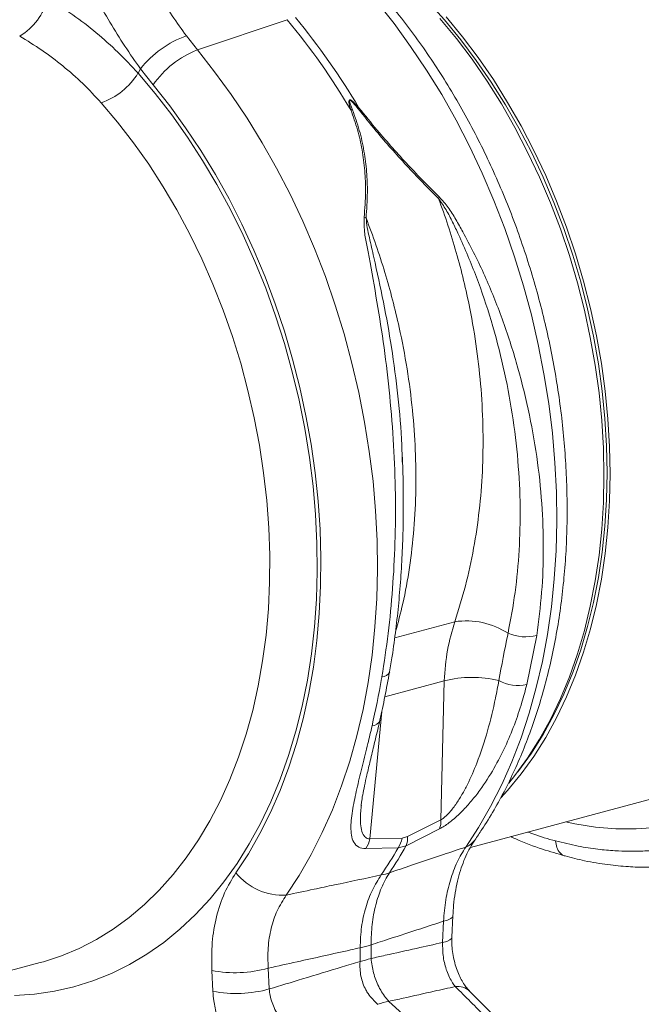
# Model space of a CAD drawing. Units: millimetres. Extents: x 0 to 4200, y 0 to 2970.
# Drawn here: x 606 to 748, y 275 to 499 of the extents above; entities that cross this region are included whole.
import ezdxf

# ---------------------------------------------------------------- set-up
doc = ezdxf.new("R2010")
doc.units = ezdxf.units.MM
doc.linetypes.add('SLD-Solid', pattern=[0])
doc.layers.add('ACO_DRAINAGE', color=7, linetype='SLD-Solid')

# ---------------------------------------------------------------- blocks, each defined once
blk = doc.blocks.new('ACO- 32906 32908 - ISO')
at = {"layer": 'ACO_DRAINAGE', "linetype": 'SLD-Solid', "lineweight": 18}
for p, q in [((327.92, -88.19), (331.84, -93.14)), ((339.48, -88.07), (343.31, -92.31)), ((343.7, -91.61), (347.43, -96.13)), ((287.1, -99.13), (307.55, -92.26)), ((331.84, -93.14), (335.62, -98.32)), ((342.29, -91.99), (346.02, -96.51)), ((343.31, -92.31), (347.01, -96.8)), ((287.1, -99.13), (284.6, -95.92)), ((347.43, -96.13), (351.01, -100.89)), ((335.62, -98.32), (339.24, -103.71)), ((346.02, -96.51), (349.6, -101.27)), ((347.01, -96.8), (350.56, -101.51)), ((291.03, -104.08), (287.1, -99.13)), ((349.6, -101.27), (353.02, -106.25)), ((350.56, -101.51), (353.96, -106.45)), ((351.01, -100.89), (354.44, -105.87)), ((273.6, -104.43), (274.16, -103.42)), ((273.6, -104.43), (277.5, -109.04)), ((274.16, -103.42), (277.03, -107.08)), ((294.81, -109.26), (291.03, -104.08)), ((339.24, -103.71), (342.68, -109.31)), ((277.03, -107.08), (280.8, -111.85)), ((353.02, -106.25), (356.28, -111.43)), ((353.96, -106.45), (357.18, -111.59)), ((354.44, -105.87), (357.69, -111.06)), ((277.5, -109.04), (281.26, -113.89)), ((298.42, -114.65), (294.81, -109.26)), ((342.68, -109.31), (345.95, -115.09)), ((268.96, -115.58), (265.21, -111.15)), ((280.8, -111.85), (284.43, -116.84)), ((356.28, -111.43), (359.35, -116.81)), ((357.18, -111.59), (360.23, -116.92)), ((357.69, -111.06), (360.77, -116.43)), ((281.26, -113.89), (284.87, -118.97)), ((272.57, -120.25), (268.96, -115.58)), ((301.87, -120.24), (298.42, -114.65)), ((345.95, -115.09), (349.02, -121.04)), ((360.77, -116.43), (363.65, -121.98)), ((284.43, -116.84), (287.9, -122.05)), ((359.35, -116.81), (362.24, -122.36)), ((360.23, -116.92), (363.09, -122.42)), ((276.02, -125.15), (272.57, -120.25)), ((284.87, -118.97), (288.3, -124.27)), ((305.13, -126.02), (301.87, -120.24)), ((287.9, -122.05), (291.19, -127.45)), ((349.02, -121.04), (351.9, -127.15)), ((362.24, -122.36), (364.93, -128.06)), ((363.09, -122.42), (365.76, -128.08)), ((363.65, -121.98), (366.34, -127.68)), ((279.31, -130.25), (276.02, -125.15)), ((288.3, -124.27), (291.56, -129.76)), ((291.19, -127.45), (294.31, -133.04)), ((308.21, -131.97), (305.13, -126.02)), ((351.9, -127.15), (354.57, -133.39)), ((366.34, -127.68), (368.82, -133.53)), ((291.56, -129.76), (294.63, -135.43)), ((364.93, -128.06), (367.41, -133.9)), ((365.76, -128.08), (368.22, -133.87)), ((282.42, -135.54), (279.31, -130.25)), ((311.09, -138.08), (308.21, -131.97)), ((294.31, -133.04), (297.23, -138.79)), ((354.57, -133.39), (357.03, -139.76)), ((367.41, -133.9), (369.68, -139.87)), ((368.22, -133.87), (370.47, -139.78)), ((368.82, -133.53), (371.09, -139.49)), ((285.35, -141.02), (282.42, -135.54)), ((294.63, -135.43), (297.51, -141.27)), ((297.23, -138.79), (299.96, -144.7)), ((313.76, -144.33), (311.09, -138.08)), ((288.09, -146.65), (285.35, -141.02)), ((357.03, -139.76), (359.28, -146.24)), ((369.68, -139.87), (371.73, -145.94)), ((370.47, -139.78), (372.5, -145.8)), ((371.09, -139.49), (373.14, -145.56)), ((297.51, -141.27), (300.18, -147.26)), ((299.96, -144.7), (302.49, -150.74)), ((316.22, -150.7), (313.76, -144.33)), ((373.14, -145.56), (374.97, -151.71)), ((290.63, -152.42), (288.09, -146.65)), ((300.18, -147.26), (302.64, -153.37)), ((359.28, -146.24), (361.3, -152.8)), ((371.73, -145.94), (373.55, -152.09)), ((372.5, -145.8), (374.31, -151.9)), ((302.49, -150.74), (304.8, -156.9)), ((318.46, -157.17), (316.22, -150.7)), ((373.55, -152.09), (375.14, -158.31)), ((374.31, -151.9), (375.89, -158.06)), ((374.97, -151.71), (376.56, -157.93)), ((292.95, -158.32), (290.63, -152.42)), ((302.64, -153.37), (304.88, -159.61)), ((361.3, -152.8), (363.09, -159.44)), ((295.06, -164.33), (292.95, -158.32)), ((304.8, -156.9), (306.89, -163.15)), ((320.48, -163.73), (318.46, -157.17)), ((375.14, -158.31), (376.5, -164.58)), ((375.89, -158.06), (377.23, -164.28)), ((376.56, -157.93), (377.91, -164.2)), ((304.88, -159.61), (306.9, -165.93)), ((363.09, -159.44), (364.64, -166.13)), ((306.89, -163.15), (308.76, -169.49)), ((296.95, -170.43), (295.06, -164.33)), ((322.27, -170.37), (320.48, -163.73)), ((376.5, -164.58), (377.61, -170.87)), ((377.23, -164.28), (378.34, -170.52)), ((377.91, -164.2), (379.03, -170.49)), ((306.9, -165.93), (308.68, -172.34)), ((364.64, -166.13), (365.96, -172.85)), ((308.76, -169.49), (310.4, -175.9)), ((298.61, -176.6), (296.95, -170.43)), ((308.68, -172.34), (310.23, -178.8)), ((323.83, -177.06), (322.27, -170.37)), ((377.61, -170.87), (378.48, -177.17)), ((378.34, -170.52), (379.2, -176.77)), ((379.03, -170.49), (379.9, -176.8)), ((365.96, -172.85), (367.04, -179.6)), ((300.04, -182.82), (298.61, -176.6)), ((310.4, -175.9), (311.8, -182.35)), ((379.2, -176.77), (379.82, -183.01)), ((379.9, -176.8), (380.52, -183.09)), ((310.23, -178.8), (311.54, -185.3)), ((325.15, -183.79), (323.83, -177.06)), ((378.48, -177.17), (379.11, -183.47)), ((367.04, -179.6), (367.87, -186.34)), ((301.23, -189.08), (300.04, -182.82)), ((311.8, -182.35), (312.97, -188.84)), ((379.11, -183.47), (379.48, -189.73)), ((379.82, -183.01), (380.19, -189.22)), ((380.52, -183.09), (380.9, -189.35)), ((311.54, -185.3), (312.61, -191.83)), ((326.22, -190.53), (325.15, -183.79)), ((367.87, -186.34), (368.46, -193.07)), ((302.18, -195.35), (301.23, -189.08)), ((312.97, -188.84), (313.9, -195.33)), ((379.48, -189.73), (379.61, -195.95)), ((380.19, -189.22), (380.31, -195.38)), ((380.9, -189.35), (381.02, -195.57)), ((312.61, -191.83), (313.43, -198.35)), ((327.06, -197.28), (326.22, -190.53)), ((333.73, -192.93), (333.68, -191.57)), ((368.46, -193.07), (368.79, -199.77)), ((302.89, -201.62), (302.18, -195.35)), ((313.9, -195.33), (314.58, -201.82)), ((379.61, -195.95), (379.48, -202.1)), ((380.31, -195.38), (380.19, -201.48)), ((381.02, -195.57), (380.9, -201.72)), ((313.43, -198.35), (313.99, -204.86)), ((327.64, -204.01), (327.06, -197.28)), ((368.79, -199.77), (368.88, -206.41)), ((380.19, -201.48), (379.82, -207.49)), ((303.35, -207.87), (302.89, -201.62)), ((314.58, -201.82), (315.02, -208.28)), ((379.48, -202.1), (379.11, -208.16)), ((380.9, -201.72), (380.52, -207.78)), ((313.99, -204.86), (314.31, -211.34)), ((327.98, -210.71), (327.64, -204.01)), ((303.57, -214.07), (303.35, -207.87)), ((315.02, -208.28), (315.21, -214.69)), ((368.88, -206.41), (368.72, -212.99)), ((379.11, -208.16), (378.48, -214.12)), ((379.82, -207.49), (379.2, -213.4)), ((380.52, -207.78), (379.9, -213.74)), ((314.31, -211.34), (314.37, -217.76)), ((328.07, -217.35), (327.98, -210.71)), ((303.53, -220.22), (303.57, -214.07)), ((315.21, -214.69), (315.15, -221.05)), ((368.72, -212.99), (368.31, -219.48)), ((378.48, -214.12), (377.61, -219.96)), ((379.2, -213.4), (378.34, -219.19)), ((379.9, -213.74), (379.03, -219.58)), ((314.37, -217.76), (314.19, -224.11)), ((327.91, -223.92), (328.07, -217.35)), ((368.31, -219.48), (367.65, -225.86)), ((378.34, -219.19), (377.23, -224.84)), ((303.25, -226.29), (303.53, -220.22)), ((315.15, -221.05), (314.84, -227.32)), ((377.61, -219.96), (376.5, -225.66)), ((379.03, -219.58), (377.91, -225.28)), ((327.5, -230.41), (327.91, -223.92)), ((314.19, -224.11), (313.75, -230.37)), ((367.65, -225.86), (366.75, -232.13)), ((376.5, -225.66), (375.14, -231.2)), ((377.23, -224.84), (375.89, -230.33)), ((377.91, -225.28), (376.56, -230.82)), ((302.72, -232.26), (303.25, -226.29)), ((314.84, -227.32), (314.29, -233.5)), ((313.75, -230.37), (313.06, -236.52)), ((326.84, -236.8), (327.5, -230.41)), ((345.65, -229.24), (331.99, -232.9)), ((375.89, -230.33), (374.31, -235.65)), ((301.95, -238.12), (302.72, -232.26)), ((362.05, -243.52), (364.31, -232.33)), ((366.75, -232.13), (365.6, -238.25)), ((375.14, -231.2), (373.55, -236.57)), ((376.56, -230.82), (374.97, -236.19)), ((314.29, -233.5), (313.49, -239.57)), ((313.06, -236.52), (312.12, -242.55)), ((325.93, -243.06), (326.84, -236.8)), ((373.55, -236.57), (371.73, -241.74)), ((374.31, -235.65), (372.5, -240.78)), ((374.97, -236.19), (373.14, -241.36)), ((300.93, -243.85), (301.95, -238.12)), ((313.49, -239.57), (312.45, -245.5)), ((365.6, -238.25), (364.21, -244.23)), ((371.73, -241.74), (369.68, -246.71)), ((372.5, -240.78), (370.47, -245.71)), ((373.14, -241.36), (371.09, -246.33)), ((299.68, -249.42), (300.93, -243.85)), ((312.12, -242.55), (310.93, -248.43)), ((324.79, -249.19), (325.93, -243.06)), ((329.74, -246.31), (343.25, -242.69)), ((343.25, -242.69), (342.48, -274.33)), ((312.45, -245.5), (311.17, -251.29)), ((364.21, -244.23), (362.59, -250.03)), ((370.47, -245.71), (368.22, -250.41)), ((371.09, -246.33), (368.82, -251.08)), ((310.93, -248.43), (309.5, -254.15)), ((369.68, -246.71), (367.41, -251.46)), ((298.19, -254.83), (299.68, -249.42)), ((323.4, -255.16), (324.79, -249.19)), ((326.33, -278.66), (329.05, -249.65)), ((362.59, -250.03), (360.73, -255.65)), ((368.22, -250.41), (365.76, -254.89)), ((311.17, -251.29), (309.65, -256.91)), ((367.41, -251.46), (364.93, -255.97)), ((368.82, -251.08), (366.34, -255.59)), ((296.46, -260.06), (298.19, -254.83)), ((309.5, -254.15), (307.84, -259.69)), ((321.77, -260.97), (323.4, -255.16)), ((365.76, -254.89), (363.09, -259.12)), ((309.65, -256.91), (307.91, -262.35)), ((360.73, -255.65), (358.64, -261.07)), ((364.93, -255.97), (362.24, -260.24)), ((366.34, -255.59), (363.65, -259.86)), ((307.84, -259.69), (305.94, -265.04)), ((363.09, -259.12), (360.23, -263.08)), ((363.65, -259.86), (360.77, -263.86)), ((294.51, -265.09), (296.46, -260.06)), ((319.91, -266.59), (321.77, -260.97)), ((358.64, -261.07), (356.33, -266.28)), ((362.24, -260.24), (359.35, -264.24)), ((307.91, -262.35), (305.93, -267.59)), ((360.77, -263.86), (357.69, -267.59)), ((359.35, -264.24), (357.96, -265.99)), ((360.23, -263.08), (360.03, -263.35)), ((292.34, -269.91), (294.51, -265.09)), ((305.94, -265.04), (303.81, -270.19)), ((356.33, -266.28), (353.81, -271.26)), ((305.93, -267.59), (303.73, -272.63)), ((317.83, -272.01), (319.91, -266.59)), ((357.69, -267.59), (356.12, -269.31)), ((289.96, -274.5), (292.34, -269.91)), ((303.81, -270.19), (301.46, -275.1)), ((324.4, -271.21), (324.43, -270.95)), ((349.22, -280.56), (392.78, -268.89)), ((303.73, -272.63), (301.32, -277.44)), ((315.52, -277.22), (317.83, -272.01)), ((353.81, -271.26), (351.08, -276.01)), ((287.36, -278.85), (289.96, -274.5)), ((301.46, -275.1), (298.89, -279.78)), ((342.48, -274.33), (334.92, -278.12)), ((372.96, -275.21), (370.84, -274.77)), ((377.65, -275.95), (372.96, -275.21)), ((301.32, -277.44), (298.7, -282.01)), ((313, -282.2), (315.52, -277.22)), ((334.62, -280.18), (342.21, -276.34)), ((351.08, -276.01), (348.14, -280.5)), ((382.31, -276.34), (377.65, -275.95)), ((386.93, -276.38), (382.31, -276.34)), ((391.49, -276.07), (386.93, -276.38)), ((284.57, -282.94), (287.36, -278.85)), ((298.89, -279.78), (296.12, -284.21)), ((333.68, -278.45), (326.33, -278.66)), ((334.92, -278.12), (333.68, -278.45)), ((298.7, -282.01), (295.88, -286.34)), ((310.26, -286.94), (313, -282.2)), ((325.44, -280.83), (332.77, -280.67)), ((332.77, -280.67), (334.62, -280.18)), ((281.59, -286.77), (284.57, -282.94)), ((296.12, -284.21), (293.15, -288.38)), ((278.43, -290.32), (281.59, -286.77)), ((293.15, -288.38), (289.98, -292.27)), ((307.33, -291.43), (310.26, -286.94)), ((275.1, -293.58), (278.43, -290.32)), ((289.98, -292.27), (286.64, -295.87)), ((271.6, -296.54), (275.1, -293.58)), ((267.95, -299.19), (271.6, -296.54)), ((286.64, -295.87), (283.12, -299.18)), ((343.09, -297.38), (342.88, -302.22)), ((344.04, -297.1), (343.09, -297.38)), ((344.73, -296.78), (344.04, -297.1)), ((345.12, -296.43), (344.73, -296.78)), ((345.01, -301), (345.22, -296.14)), ((345.22, -296.15), (345.12, -296.43)), ((264.16, -301.53), (267.95, -299.19)), ((283.12, -299.18), (279.44, -302.18)), ((260.24, -303.55), (264.16, -301.53)), ((279.44, -302.18), (275.6, -304.86)), ((343.84, -301.95), (342.88, -302.22)), ((344.52, -301.63), (343.84, -301.95)), ((344.92, -301.28), (344.52, -301.63)), ((345.01, -301), (344.92, -301.28)), ((256.21, -305.23), (260.24, -303.55)), ((324.13, -303.41), (324.13, -306.52)), ((326.61, -305.85), (326.61, -302.75)), ((209.13, -318.09), (251.35, -306.78)), ((251.35, -306.78), (252.06, -306.58)), ((252.06, -306.58), (256.21, -305.23)), ((275.6, -304.86), (271.63, -307.22)), ((271.63, -307.22), (267.53, -309.25)), ((290.38, -308.59), (290.64, -313.32)), ((303.47, -312.78), (303.21, -308.06)), ((263.31, -310.94), (258.98, -312.3)), ((267.53, -309.25), (263.31, -310.94)), ((254.57, -313.3), (250.07, -313.96)), ((258.98, -312.3), (254.57, -313.3)), ((362.95, -327.14), (349.03, -313.25)), ((250.07, -313.96), (245.5, -314.27)), ((339.32, -323.43), (330.66, -315.61))]:
    blk.add_line(p, q, dxfattribs=at)
for centre, radius, start, end in [((238.93, -83.43), 14.77, 301.6662, 344.1359), ((182.21, -196.7), 164.89, 30.7872, 39.5239), ((180.36, -197.19), 164.89, 30.7872, 39.5239), ((292.5, -117.95), 23.4, 109.719, 141.5943), ((294.84, -119.29), 21.59, 110.9996, 145.5871), ((260.03, -96.09), 15.92, 288.9478, 328.406), ((322.53, -119.46), 6.69, 91.2928, 94.3954), ((329.43, -122.21), 11.37, 119.2983, 120.7799), ((335.72, -129.38), 7.19, 330.1973, 333.3396), ((322.41, -144), 7.31, 65.174, 68.8348), ((348.27, -246.48), 17.44, 56.9526, 98.6196), ((361.73, -222.48), 10.18, 247.1407, 284.6752), ((329.07, -239.81), 1.96, 270.0069, 336.2085), ((349.58, -267.3), 25.42, 76.1074, 104.4246), ((360.06, -234.5), 9.23, 241.7073, 282.4233), ((326.71, -250.84), 2.11, 273.5122, 337.6306), ((338.23, -274.78), 4.28, 338.6006, 6.0307), ((320.82, -277.68), 5.59, 325.6788, 349.9589), ((328.21, -277.51), 5.55, 325.174, 350.1641), ((330.68, -278.56), 4.26, 337.6805, 5.9239), ((346.65, -276.36), 4.39, 289.8754, 324.6049), ((247.92, -232.31), 97.66, 326.0519, 330.3136), ((249.77, -231.81), 97.66, 326.0519, 330.3136), ((306.44, -278), 13.46, 218.2819, 273.7573), ((327.46, -277.61), 9.35, 279.1256, 290.8703), ((319.72, -282.01), 21.85, 281.6287, 288.3672), ((319.72, -285.11), 21.85, 281.6287, 288.3672), ((295.66, -280.64), 28.44, 259.3036, 285.3869), ((295.9, -285.45), 28.36, 259.295, 285.4772), ((346.34, -316.16), 3.96, 47.2218, 98.1486), ((332.42, -327.13), 11.65, 98.6701, 111.3258)]:
    blk.add_arc(centre, radius, start, end, dxfattribs=at)
for points, knots in [([(419.22, -68.02), (421, -70.24), (424.59, -74.73), (429.67, -82.11), (434.53, -90.04), (439.28, -98.9), (443.84, -108.72), (446.98, -116.8), (448.92, -122.42), (449.89, -125.39), (450.81, -128.38), (451.69, -131.42), (452.52, -134.48), (453.76, -139.36), (455.27, -146.21), (456.79, -155.15), (457.9, -164.49), (458.53, -174.17), (458.61, -184.11), (458.08, -194.25), (456.86, -204.48), (454.93, -214.51), (452.33, -224.04), (449.17, -232.82), (445.53, -240.82), (441.48, -248.02), (437.1, -254.43), (432.45, -260.06), (427.6, -264.94), (422.78, -268.96), (417.97, -272.27), (413.12, -275.03), (407.94, -277.37), (402.27, -279.3), (396.95, -280.52), (392.26, -281.16), (388.63, -281.42), (385.29, -281.47), (381.88, -281.35), (378.03, -281), (373.53, -280.31), (370.3, -279.52), (368.59, -279.1)], [0, 0, 0, 0, 0.028629, 0.057922, 0.087882, 0.118511, 0.153615, 0.189568, 0.199128, 0.208747, 0.218426, 0.228163, 0.237959, 0.247815, 0.274715, 0.302818, 0.33213, 0.362652, 0.394389, 0.427345, 0.461525, 0.496931, 0.531621, 0.565367, 0.598164, 0.63001, 0.6609, 0.690831, 0.719801, 0.747806, 0.771856, 0.796668, 0.822244, 0.848583, 0.877824, 0.896256, 0.912639, 0.926768, 0.940923, 0.957847, 0.977539, 1, 1, 1, 1]), ([(284.6, -95.92), (283.52, -94.42), (281.36, -91.41), (278.23, -86.54), (275.22, -81.41), (272.55, -76.41), (270.98, -73.09), (270.29, -71.61)], [0, 0, 0, 0, 0.204788, 0.40958, 0.62035, 0.831125, 1, 1, 1, 1]), ([(259.01, -76.65), (259.73, -78.29), (261.32, -81.89), (264.05, -87.3), (267.19, -92.9), (270.55, -98.32), (272.96, -101.72), (274.16, -103.42)], [0, 0, 0, 0, 0.169666, 0.37413, 0.578588, 0.789296, 1, 1, 1, 1]), ([(273.6, -104.43), (272.1, -102.81), (269.1, -99.58), (264.12, -95.17), (258.83, -91.07), (255.03, -88.67), (253.13, -87.47)], [0, 0, 0, 0, 0.2476538, 0.4953093, 0.7476514, 1, 1, 1, 1]), ([(350.23, -278.91), (350.76, -278.12), (352.28, -275.9), (354.63, -272.06), (357.21, -267.33), (359.58, -262.39), (361.75, -257.26), (363.7, -251.94), (365.44, -246.45), (366.95, -240.81), (368.24, -235.02), (369.31, -229.1), (370.14, -223.07), (370.75, -216.95), (371.12, -210.74), (371.26, -204.46), (371.17, -198.12), (370.85, -191.75), (370.3, -185.34), (369.53, -178.93), (368.53, -172.53), (367.31, -166.14), (365.86, -159.78), (364.21, -153.48), (362.33, -147.23), (360.26, -141.06), (357.97, -134.99), (355.49, -129.02), (352.82, -123.16), (349.95, -117.44), (346.91, -111.87), (343.69, -106.45), (340.31, -101.2), (336.76, -96.15), (333.64, -92.03), (331.68, -89.64), (331, -88.81)], [0, 0, 0, 0, 0.0163712, 0.0463639, 0.0764049, 0.1065147, 0.1366798, 0.1668878, 0.1971276, 0.2273891, 0.257664, 0.287946, 0.3182282, 0.3485074, 0.3787808, 0.4090471, 0.4393059, 0.4695568, 0.4998004, 0.5300376, 0.5602698, 0.5904981, 0.6207242, 0.6509499, 0.681177, 0.7114067, 0.7416408, 0.771881, 0.8021291, 0.8323865, 0.8626546, 0.8929344, 0.9232266, 0.9535313, 0.9838481, 1, 1, 1, 1]), ([(246.68, -96), (248.37, -97.04), (251.76, -99.12), (256.54, -102.74), (261.08, -106.7), (263.83, -109.67), (265.21, -111.15)], [0, 0, 0, 0, 0.247434, 0.49486, 0.747431, 1, 1, 1, 1]), ([(323.86, -112.3), (323.57, -111.97), (323.16, -111.52), (322.65, -111.03), (322.39, -110.81), (322.18, -110.65), (322.02, -110.56), (321.9, -110.5), (321.82, -110.49), (321.75, -110.49), (321.7, -110.51), (321.65, -110.56), (321.58, -110.71), (321.59, -111.37), (321.81, -112.11), (322, -112.73), (322.02, -112.79)], [0, 0, 0, 0, 0.231803, 0.313133, 0.369407, 0.408915, 0.44867, 0.468036, 0.485544, 0.498383, 0.511377, 0.526906, 0.552002, 0.627264, 0.959608, 1, 1, 1, 1]), ([(322.38, -112.77), (322.35, -112.71), (322.12, -112.12), (321.84, -111.41), (321.7, -110.75), (321.72, -110.61), (321.75, -110.57), (321.78, -110.55), (321.83, -110.55), (321.89, -110.58), (321.99, -110.64), (322.12, -110.74), (322.3, -110.9), (322.52, -111.14), (322.98, -111.65), (323.34, -112.11), (323.61, -112.44)], [0, 0, 0, 0, 0.0425044, 0.3869138, 0.45887, 0.4800881, 0.4918903, 0.5012039, 0.5105011, 0.5241791, 0.54077, 0.5778359, 0.6166668, 0.6735474, 0.7573182, 1, 1, 1, 1]), ([(322.02, -112.79), (322.55, -114.28), (323.62, -117.26), (324.64, -121.9), (325.25, -126.61), (325.46, -131.75), (325.2, -135.26), (325.05, -137.19)], [0, 0, 0, 0, 0.1876404, 0.375319, 0.5691007, 0.7629235, 1, 1, 1, 1]), ([(325.48, -137.37), (325.62, -135.42), (325.87, -131.93), (325.66, -126.85), (325.07, -122.14), (324.05, -117.42), (322.93, -114.32), (322.38, -112.77)], [0, 0, 0, 0, 0.236863, 0.424884, 0.612871, 0.806456, 1, 1, 1, 1]), ([(323.61, -112.44), (324.99, -114.17), (327.45, -117.25), (331.19, -121.58), (334.71, -125.47), (338.31, -129.28), (340.75, -131.73), (341.97, -132.96)], [0, 0, 0, 0, 0.2389687, 0.4267652, 0.6145995, 0.8072836, 1, 1, 1, 1]), ([(342.15, -132.61), (340.97, -131.43), (338.59, -129.06), (335.03, -125.33), (331.5, -121.44), (327.72, -117.1), (325.24, -114.01), (323.86, -112.3)], [0, 0, 0, 0, 0.188119, 0.376207, 0.568744, 0.761238, 1, 1, 1, 1]), ([(341.97, -132.96), (342.7, -134.97), (344.16, -139.01), (346.05, -145.23), (347.72, -151.55), (349.33, -158.86), (350.72, -167.14), (351.73, -176.44), (352.18, -185.77), (352.03, -194.99), (351.32, -203.94), (350.03, -212.64), (348.21, -221.14), (346.51, -226.54), (345.65, -229.24)], [0, 0, 0, 0, 0.06354, 0.127079, 0.191483, 0.255887, 0.347567, 0.439246, 0.533592, 0.627937, 0.71962, 0.811305, 0.905652, 1, 1, 1, 1]), ([(341.97, -132.96), (342.56, -133.8), (343.76, -135.5), (345.18, -138.31), (347.58, -143.37), (350.72, -150.77), (354.09, -160.86), (356.83, -171.28), (358.86, -181.95), (360.14, -192.61), (360.65, -202.99), (360.4, -212.99), (359.52, -222.61), (358.36, -228.78), (357.78, -231.86)], [0, 0, 0, 0, 0.029548, 0.059331, 0.08913, 0.188283, 0.287447, 0.391592, 0.496127, 0.600661, 0.704804, 0.803148, 0.901657, 1, 1, 1, 1]), ([(364.31, -232.33), (364.74, -229.08), (365.58, -222.57), (365.92, -212.52), (365.57, -202.2), (364.43, -191.63), (362.49, -180.88), (359.79, -170.19), (356.37, -159.84), (352.36, -149.89), (348.7, -142.64), (345.92, -137.71), (344.25, -134.94), (342.85, -133.38), (342.15, -132.61)], [0, 0, 0, 0, 0.099516, 0.199195, 0.298713, 0.40244, 0.506525, 0.610615, 0.714348, 0.812364, 0.910353, 0.940396, 0.970405, 1, 1, 1, 1]), ([(325.05, -137.19), (325.03, -138.16), (324.99, -140.1), (325.56, -143.17), (326.61, -148.57), (327.96, -156.43), (329.67, -167), (330.94, -177.92), (331.81, -189.1), (332.22, -200.26), (332.14, -211.16), (331.57, -221.72), (330.59, -231.94), (329.58, -238.5), (329.07, -241.77)], [0, 0, 0, 0, 0.029595, 0.059604, 0.089647, 0.187636, 0.285652, 0.389385, 0.493475, 0.59756, 0.701287, 0.800805, 0.900484, 1, 1, 1, 1]), ([(333.68, -191.57), (333.66, -190.72), (333.55, -186.19), (332.77, -177.89), (331.38, -167.03), (329.5, -156.48), (327.65, -148.18), (326.42, -142.58), (325.72, -139.59), (325.56, -138.11), (325.48, -137.37)], [0, 0, 0, 0, 0.046628, 0.248904, 0.45118, 0.639901, 0.829926, 0.914624, 0.957405, 1, 1, 1, 1]), ([(332.17, -231.55), (332.75, -229.42), (334.05, -224.7), (335.45, -216.86), (336.45, -208.17), (336.89, -199.22), (336.77, -190.16), (336.11, -180.99), (334.89, -171.66), (333.3, -163.28), (331.54, -155.97), (329.78, -149.71), (327.78, -143.49), (326.25, -139.41), (325.48, -137.37)], [0, 0, 0, 0, 0.076632, 0.169836, 0.265747, 0.361658, 0.454857, 0.548056, 0.643964, 0.739872, 0.804465, 0.869057, 0.934529, 1, 1, 1, 1]), ([(330.83, -240.6), (331.04, -239.41), (331.57, -236.27), (332.27, -231.04), (332.93, -224.92), (333.44, -218.69), (333.78, -212.37), (333.96, -205.98), (333.96, -199.54), (333.88, -194.73), (333.74, -192.06), (333.72, -191.56)], [0, 0, 0, 0, 0.076881, 0.203851, 0.331139, 0.458701, 0.586483, 0.714414, 0.842412, 0.970372, 1, 1, 1, 1]), ([(345.65, -229.24), (345.04, -231.35), (343.78, -235.61), (343.43, -240.31), (343.25, -242.69)], [0, 0, 0, 0, 0.494154, 1, 1, 1, 1]), ([(357.78, -231.86), (357.75, -231.98), (357, -235.54), (356.33, -239.14), (355.69, -242.63)], [0, 0, 0, 0, 0.032713, 1, 1, 1, 1]), ([(329.07, -241.77), (329.05, -241.9), (328.4, -245.71), (327.61, -249.39), (326.84, -252.95)], [0, 0, 0, 0, 0.032924, 1, 1, 1, 1]), ([(328.64, -251.64), (328.64, -251.64), (329.05, -249.84), (329.75, -246.25), (330.48, -242.55), (330.81, -240.65), (330.81, -240.63)], [0, 0, 0, 0, 0.00003, 0.5004719, 0.9954275, 1, 1, 1, 1]), ([(342.21, -276.34), (342.39, -276.25), (343.23, -275.8), (345.02, -274.53), (347.32, -272.41), (349.48, -270.02), (352, -266.79), (354.63, -262.67), (357.2, -257.69), (359.27, -252.68), (360.86, -247.95), (361.69, -244.87), (362.05, -243.52)], [0, 0, 0, 0, 0.017199, 0.083967, 0.164027, 0.238305, 0.312763, 0.461163, 0.603458, 0.746122, 0.888691, 1, 1, 1, 1]), ([(355.69, -242.63), (355.44, -243.96), (354.72, -247.81), (353.21, -254.07), (351.09, -260.62), (349, -265.44), (347.33, -268.56), (345.93, -270.79), (344.51, -272.63), (343.41, -273.67), (342.82, -274.12), (342.6, -274.26), (342.48, -274.33)], [0, 0, 0, 0, 0.119533, 0.344799, 0.56982, 0.720051, 0.791485, 0.862751, 0.933199, 0.975457, 0.986878, 1, 1, 1, 1]), ([(326.84, -252.95), (326.53, -254.29), (325.82, -257.34), (324.66, -261.95), (323.48, -266.72), (322.5, -271.28), (322, -274.83), (322.04, -277.37), (322.42, -279.08), (323.3, -280.35), (324.49, -280.82), (325.28, -280.83), (325.44, -280.83)], [0, 0, 0, 0, 0.111309, 0.253878, 0.396542, 0.538836, 0.687237, 0.761695, 0.835974, 0.916033, 0.982801, 1, 1, 1, 1]), ([(324.34, -271.2), (324.37, -270.9), (324.44, -270.13), (324.71, -268.58), (325.13, -266.52), (325.71, -263.91), (326.46, -260.74), (327.37, -256.95), (328.13, -253.86), (328.54, -252.02), (328.62, -251.64)], [0, 0, 0, 0, 0.06143, 0.159725, 0.272417, 0.40181, 0.565605, 0.750019, 0.949498, 1, 1, 1, 1]), ([(326.33, -278.66), (326.22, -278.64), (325.73, -278.59), (325.33, -278.3), (324.76, -277.63), (324.36, -276.57), (324.18, -274.76), (324.18, -272.98), (324.34, -271.74), (324.4, -271.21)], [0, 0, 0, 0, 0.039341, 0.1813335, 0.1999644, 0.4111766, 0.6248444, 0.839014, 1, 1, 1, 1]), ([(362.25, -277.07), (362.65, -277.22), (364.75, -278.04), (366.87, -278.63), (368.59, -279.1)], [0, 0, 0, 0, 0.187829, 1, 1, 1, 1]), ([(345.24, -296.15), (345.28, -295.33), (345.37, -293.55), (345.73, -290.91), (346.25, -288.27), (346.93, -285.81), (347.73, -283.56), (348.64, -281.55), (349.48, -280), (350.03, -279.22), (350.23, -278.94)], [0, 0, 0, 0, 0.115119, 0.252027, 0.388192, 0.523665, 0.657666, 0.790136, 0.922952, 1, 1, 1, 1]), ([(358.38, -278.11), (358.77, -278.29), (361.15, -279.42), (365.28, -280.96), (369.03, -282.02), (370.76, -282.5)], [0, 0, 0, 0, 0.094568, 0.583377, 1, 1, 1, 1]), ([(368.59, -279.1), (368.66, -279.62), (368.81, -280.69), (369.57, -281.87), (370.28, -282.5), (370.72, -282.53), (370.76, -282.53)], [0, 0, 0, 0, 0.310619, 0.641159, 0.9717, 1, 1, 1, 1]), ([(348.14, -280.5), (346.45, -281.07), (342.35, -282.45), (336.57, -284.4), (332.47, -285.78), (330.79, -286.35)], [0, 0, 0, 0, 0.292635, 0.709009, 1, 1, 1, 1]), ([(348.14, -280.5), (347.47, -281.6), (346.11, -283.83), (344.61, -287.93), (343.52, -292.47), (343.24, -295.72), (343.09, -297.38)], [0, 0, 0, 0, 0.246245, 0.50008, 0.746234, 1, 1, 1, 1]), ([(370.76, -282.51), (372.24, -282.9), (375.48, -283.75), (380.29, -284.52), (384.95, -284.99), (388.99, -285.13), (392.39, -285.07), (395.18, -284.9), (397.34, -284.68), (398.62, -284.51), (399.15, -284.44)], [0, 0, 0, 0, 0.157788, 0.345149, 0.510185, 0.652878, 0.773213, 0.871172, 0.946758, 1, 1, 1, 1]), ([(295.88, -286.34), (294.96, -287.82), (293.11, -290.84), (291.34, -296.26), (290.3, -302.2), (290.35, -306.44), (290.38, -308.59)], [0, 0, 0, 0, 0.246658, 0.500565, 0.746613, 1, 1, 1, 1]), ([(326.61, -302.75), (326.66, -301.19), (326.75, -298.02), (327.6, -293.67), (328.9, -289.66), (330.15, -287.46), (330.79, -286.35)], [0, 0, 0, 0, 0.247989, 0.50313, 0.748192, 1, 1, 1, 1]), ([(328.94, -286.85), (325.39, -287.6), (320.29, -288.68), (313.08, -290.21), (309.43, -290.98), (307.33, -291.43)], [0, 0, 0, 0, 0.493734, 0.707363, 1, 1, 1, 1]), ([(328.94, -286.85), (328.24, -287.95), (326.81, -290.19), (325.32, -294.21), (324.33, -298.63), (324.19, -301.81), (324.13, -303.41)], [0, 0, 0, 0, 0.245078, 0.49687, 0.744869, 1, 1, 1, 1]), ([(303.21, -308.06), (303.16, -306.51), (303.06, -303.35), (303.8, -298.95), (305.15, -294.84), (306.59, -292.58), (307.33, -291.43)], [0, 0, 0, 0, 0.246153, 0.499879, 0.746125, 1, 1, 1, 1]), ([(326.61, -302.75), (327.99, -302.3), (331.76, -301.07), (337.26, -299.28), (341.36, -297.94), (343.09, -297.38)], [0, 0, 0, 0, 0.251965, 0.684897, 1, 1, 1, 1]), ([(342.88, -302.22), (340.91, -302.66), (336.56, -303.63), (331.13, -304.84), (327.68, -305.61), (326.61, -305.85)], [0, 0, 0, 0, 0.364678, 0.801909, 1, 1, 1, 1]), ([(342.88, -302.22), (342.9, -303.33), (342.94, -305.56), (343.79, -308.8), (344.84, -310.99), (345.57, -311.96), (345.78, -312.24)], [0, 0, 0, 0, 0.290957, 0.584273, 0.883493, 1, 1, 1, 1]), ([(349.03, -313.23), (348.87, -313.07), (348.5, -312.7), (347.85, -311.83), (347.13, -310.66), (346.47, -309.28), (345.89, -307.71), (345.44, -306.03), (345.13, -304.27), (344.98, -302.57), (345.01, -301.5), (345.02, -301)], [0, 0, 0, 0, 0.0827412, 0.1935361, 0.3074435, 0.4227762, 0.5421685, 0.6583743, 0.7768025, 0.896172, 1, 1, 1, 1]), ([(303.21, -308.06), (305.41, -307.57), (311.65, -306.19), (318.62, -304.64), (323.39, -303.58), (324.13, -303.41)], [0, 0, 0, 0, 0.3151043, 0.8948859, 1, 1, 1, 1]), ([(324.13, -306.52), (322.76, -306.93), (318.39, -308.26), (311.51, -310.34), (305.98, -312.02), (303.47, -312.78)], [0, 0, 0, 0, 0.198093, 0.635321, 1, 1, 1, 1]), ([(324.13, -306.52), (324.13, -306.53), (324.03, -307.63), (324.15, -309.91), (325.04, -312.36), (326.33, -314.57), (327.37, -315.53), (328.18, -316.28)], [0, 0, 0, 0, 0.003283, 0.300899, 0.596393, 0.685447, 1, 1, 1, 1]), ([(330.66, -315.61), (330.63, -315.58), (329.97, -314.88), (329.15, -313.76), (328, -311.57), (327.03, -309.1), (326.75, -306.94), (326.61, -305.85)], [0, 0, 0, 0, 0.013788, 0.314719, 0.403758, 0.699201, 1, 1, 1, 1]), ([(290.64, -313.32), (290.69, -314.03), (290.84, -315.82), (291.46, -318.72), (292.53, -321.94), (294, -325.01), (295.8, -327.84), (297.88, -330.37), (299.43, -331.71), (300.21, -332.39)], [0, 0, 0, 0, 0.0991997, 0.2483482, 0.3975006, 0.548123, 0.6987568, 0.8493722, 1, 1, 1, 1]), ([(309, -322.09), (308.11, -321.42), (306.34, -320.07), (304.44, -317.11), (303.62, -314.57), (303.5, -313.14), (303.47, -312.78)], [0, 0, 0, 0, 0.305557, 0.606967, 0.901938, 1, 1, 1, 1]), ([(330.66, -315.61), (331.74, -315.37), (335.19, -314.6), (340.23, -313.47), (344.19, -312.59), (345.78, -312.24)], [0, 0, 0, 0, 0.213274, 0.684017, 1, 1, 1, 1]), ([(345.78, -312.24), (348.1, -314.55), (352.74, -319.17), (357.37, -323.8), (359.69, -326.11)], [0, 0, 0, 0, 0.4999994, 1, 1, 1, 1])]:
    blk.add_open_spline(points, degree=3, knots=knots, dxfattribs=at)

msp = doc.modelspace()

# ---------------------------------------------------------------- block references
at = {"layer": 'ACO_DRAINAGE'}
msp.add_blockref('ACO- 32906 32908 - ISO', (359.56, 590.9), dxfattribs=at)

doc.saveas('drawing.dxf')
